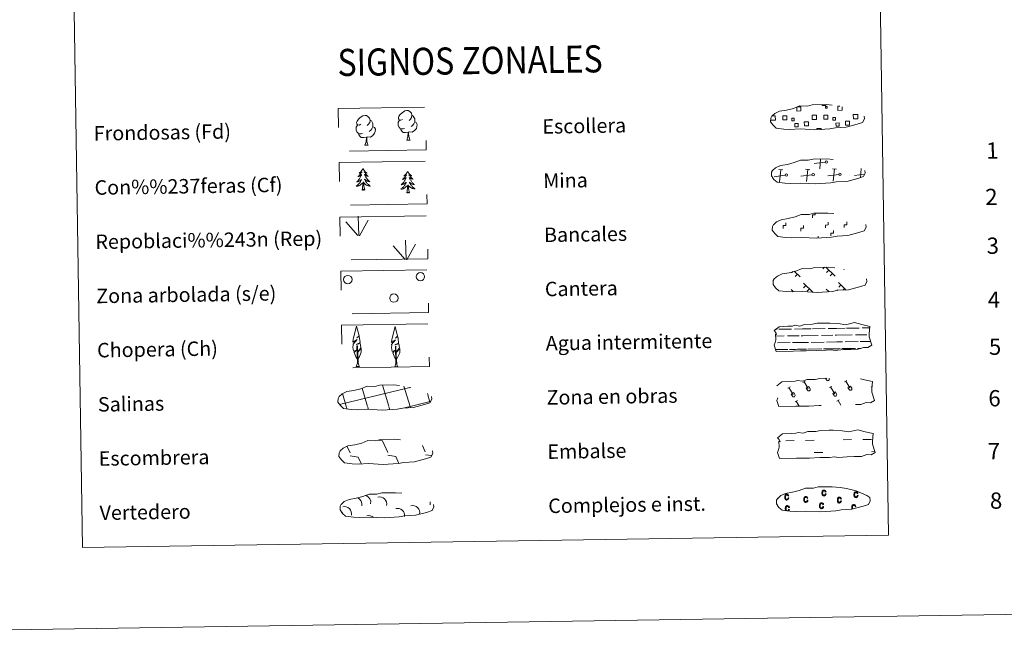
# Model space of a CAD drawing. Extents: x 602263 to 606763, y 793795 to 796833.
# Drawn here: x 602578 to 603122, y 793795 to 794136 of the extents above; entities that cross this region are included whole.
import ezdxf
from ezdxf.enums import TextEntityAlignment as Align

# ---------------------------------------------------------------- set-up
doc = ezdxf.new("R2010")
doc.units = 0
doc.header["$MEASUREMENT"] = 0
doc.linetypes.add('DGN Style 2', pattern=[47.64838, 28.589028, -19.059352])
doc.linetypes.add('DGN Style 3', pattern=[66.707732, 47.64838, -19.059352])
doc.layers.add('Nivel 63', color=7, linetype='Continuous')
doc.styles.add('Style-font002', font='font002.shx')
doc.styles.add('Style-font010', font='font010.shx')

msp = doc.modelspace()

# ---------------------------------------------------------------- linework, layer by layer
at = {"layer": 'Nivel 63', "color": 19, "linetype": 'Continuous', "lineweight": 0}
for p, q in [((603020.155, 794053.796), (603020.695, 794059.263)), ((602999.824, 794053.228), (602997.558, 794053.448)), ((602998.022, 794046.569), (602998.69, 794053.338)), ((603014.65, 794053.457), (603012.386, 794053.677)), ((603012.851, 794046.798), (603013.518, 794053.566)), ((603023.21, 794057.534), (603017.118, 794056.741)), ((603029.478, 794053.685), (603027.213, 794053.905)), ((603027.677, 794047.027), (603028.344, 794053.796)), ((603042.671, 794048.951), (603043.171, 794054.025)), ((602993.664, 794050.192), (602993.548, 794050.18)), ((603001.077, 794050.308), (602994.982, 794049.516)), ((603015.903, 794050.536), (603009.813, 794049.743)), ((603030.731, 794050.765), (603024.637, 794049.973)), ((603044.895, 794050.908), (603039.465, 794050.201)), ((603022.828, 793999.374), (603021.979, 793998.5)), ((603023.604, 793999.386), (603028.707, 793994.444)), ((603033.764, 793998.258), (603033.544, 793998.03)), ((603005.348, 793997.014), (603004.598, 793996.244)), ((603006.093, 793997.257), (603009.307, 793994.144)), ((603007.849, 793995.556), (603006.617, 793994.286)), ((603025.23, 793997.814), (603023.998, 793996.543)), ((603027.249, 793995.855), (603026.018, 793994.586)), ((603004.423, 793987.008), (603005.448, 793986.018)), ((603011.137, 793990.668), (603016.319, 793985.643)), ((603012.512, 793989.335), (603011.281, 793988.065)), ((603014.534, 793987.376), (603013.302, 793986.106)), ((603023.824, 793987.309), (603025.292, 793985.885)), ((603030.537, 793990.967), (603034.706, 793986.924)), ((603031.915, 793989.635), (603030.681, 793988.362)), ((603033.93, 793987.676), (603033.095, 793986.814)), ((603025.201, 793985.975), (603025.093, 793985.865)), ((603030.081, 793986.909), (603029.684, 793986.498)), ((602758.871, 793900.254), (602760.459, 793896.617)), ((602776.008, 793903.694), (602778.469, 793903.345)), ((602778.469, 793903.345), (602781.261, 793896.938)), ((602800.554, 793900.725), (602802.066, 793897.259)), ((602755.155, 793898.031), (602755.356, 793897.572)), ((602760.482, 793894.974), (602764.955, 793894.339)), ((602781.286, 793895.296), (602785.758, 793894.661)), ((602785.758, 793894.661), (602787.419, 793890.846)), ((602802.089, 793895.617), (602805.471, 793895.136)), ((602764.955, 793894.339), (602766.541, 793890.706)), ((602765.79, 793890.746), (602765.813, 793890.695))]:
    msp.add_line(p, q, dxfattribs=at)
at = {"layer": 'Nivel 63', "color": 92, "linetype": 'Continuous', "lineweight": 0}
for p, q in [((602765.275, 794016.899), (602764.912, 794027.696)), ((602765.737, 794016.733), (602770.472, 794025.502)), ((602764.848, 794016.941), (602758.083, 794024.588)), ((602791.435, 794003.611), (602791.072, 794014.407)), ((602791.008, 794003.655), (602784.243, 794011.3)), ((602791.897, 794003.448), (602796.633, 794012.214))]:
    msp.add_line(p, q, dxfattribs=at)
at = {"layer": 'Nivel 63', "color": 142, "linetype": 'Continuous', "lineweight": 0}
for p, q in [((603006.146, 793965.191), (603010.739, 793965.262)), ((603010.739, 793965.262), (603015.429, 793965.332)), ((603016.254, 793965.345), (603023.286, 793965.453)), ((603024.893, 793965.478), (603029.489, 793965.549)), ((603029.489, 793965.549), (603034.176, 793965.621)), ((603035.002, 793965.635), (603042.033, 793965.743)), ((603043.641, 793965.769), (603047.875, 793965.833)), ((602995.803, 793961.279), (603000.57, 793961.352)), ((602995.899, 793965.03), (602996.681, 793965.043)), ((602997.507, 793965.055), (603004.538, 793965.164)), ((603002.396, 793961.38), (603008.733, 793961.478)), ((603009.959, 793961.497), (603010.797, 793961.51)), ((603010.797, 793961.51), (603019.318, 793961.642)), ((603021.144, 793961.67), (603027.483, 793961.768)), ((603028.709, 793961.788), (603029.547, 793961.799)), ((603029.547, 793961.799), (603038.066, 793961.93)), ((603039.894, 793961.959), (603046.231, 793962.059)), ((603047.457, 793962.076), (603047.495, 793962.077)), ((602996.765, 793957.543), (603003.858, 793957.652)), ((603005.136, 793957.672), (603010.857, 793957.761)), ((603010.857, 793957.761), (603013.967, 793957.809)), ((603015.512, 793957.831), (603022.606, 793957.942)), ((603023.883, 793957.964), (603029.605, 793958.051)), ((603029.605, 793958.051), (603032.714, 793958.098)), ((603029.663, 793954.299), (603031.57, 793954.331)), ((603032.38, 793954.343), (603039.007, 793954.445)), ((603033.54, 793954.361), (603040.059, 793954.463)), ((603034.26, 793958.122), (603041.353, 793958.231)), ((603041.041, 793954.476), (603042.887, 793954.506)), ((603041.947, 793954.492), (603042.887, 793954.506)), ((603042.631, 793958.251), (603048.322, 793958.34)), ((602995.801, 793953.778), (603001.512, 793953.867)), ((602996.045, 793953.782), (603002.564, 793953.883)), ((603003.546, 793953.897), (603006.781, 793953.947)), ((603004.452, 793953.913), (603010.915, 793954.011)), ((603007.899, 793953.966), (603010.915, 793954.011)), ((603010.915, 793954.011), (603012.823, 793954.04)), ((603010.915, 793954.011), (603011.771, 793954.025)), ((603013.63, 793954.053), (603020.262, 793954.154)), ((603014.792, 793954.072), (603021.312, 793954.171)), ((603022.293, 793954.186), (603025.531, 793954.237)), ((603023.199, 793954.202), (603029.663, 793954.299)), ((603026.647, 793954.255), (603029.663, 793954.299)), ((603029.663, 793954.299), (603030.518, 793954.314)), ((602754.62, 793923.48), (602793.459, 793932.747)), ((602781.834, 793922.479), (602778.361, 793934.071)), ((602793.62, 793922.349), (602790.252, 793933.593)), ((602793.46, 793932.666), (602794.058, 793932.808)), ((602758.546, 793921.807), (602756.245, 793929.492)), ((602770.144, 793922.298), (602767.086, 793932.507)), ((602804.667, 793924.665), (602803.239, 793929.435)), ((602758.788, 793920.999), (602758.546, 793921.807)), ((602770.62, 793920.71), (602770.236, 793921.988)), ((602782.45, 793920.419), (602781.927, 793922.168)), ((602788.956, 793921.235), (602793.62, 793922.349)), ((602793.62, 793922.349), (602804.808, 793925.019)), ((602793.824, 793921.659), (602793.62, 793922.349))]:
    msp.add_line(p, q, dxfattribs=at)
at = {"layer": 'Nivel 63', "color": 32, "linetype": 'Continuous', "lineweight": 0}
for p, q in [((603002.569, 793932.399), (603003.774, 793933.121)), ((603003.172, 793932.76), (603005.441, 793928.964)), ((603010.928, 793935.688), (603012.135, 793936.409)), ((603011.532, 793936.047), (603013.801, 793932.254)), ((603012.75, 793932.46), (603014.153, 793933.297)), ((603014.153, 793933.297), (603014.83, 793932.168)), ((603023.457, 793937.926), (603024.003, 793937.011)), ((603024.375, 793937.94), (603024.383, 793937.927)), ((603025.344, 793937.955), (603025.412, 793937.841)), ((603025.617, 793932.754), (603026.822, 793933.477)), ((603026.219, 793933.116), (603028.488, 793929.32)), ((603033.973, 793936.044), (603035.18, 793936.764)), ((603034.577, 793936.403), (603036.846, 793932.61)), ((603035.795, 793932.815), (603037.198, 793933.653)), ((603035.795, 793932.815), (603036.466, 793931.694)), ((603037.198, 793933.653), (603037.876, 793932.524)), ((603048.662, 793933.11), (603049.106, 793933.376)), ((603004.391, 793929.172), (603005.795, 793930.01)), ((603004.391, 793929.172), (603005.061, 793928.05)), ((603005.795, 793930.01), (603006.47, 793928.878)), ((603012.75, 793932.46), (603013.421, 793931.338)), ((603027.439, 793929.528), (603028.842, 793930.366)), ((603027.439, 793929.528), (603028.108, 793928.406)), ((603028.842, 793930.366), (603029.518, 793929.234)), ((603006.644, 793924.849), (603007.852, 793925.569)), ((603007.249, 793925.208), (603008.873, 793922.493)), ((603029.69, 793925.204), (603030.897, 793925.925)), ((603030.294, 793925.564), (603031.832, 793922.993))]:
    msp.add_line(p, q, dxfattribs=at)
at = {"layer": 'Nivel 63', "color": 5, "linetype": 'Continuous', "lineweight": 0}
for p, q in [((603001.421, 793903.403), (603006.108, 793903.477)), ((603012.354, 793903.573), (603017.041, 793903.646)), ((603033.137, 793903.896), (603037.825, 793903.965)), ((603044.07, 793904.063), (603048.755, 793904.135)), ((603017.147, 793896.806), (603021.834, 793896.88)), ((603048.863, 793897.297), (603050.723, 793897.324))]:
    msp.add_line(p, q, dxfattribs=at)
at = {"layer": 'Nivel 63', "color": 92, "linetype": 'Continuous', "lineweight": 0, "flags": 128}
for points in [[(602789.476, 794081.232), (602788.613, 794080.782), (602787.742, 794080.86), (602787.301, 794081.461), (602787.2, 794082.154), (602787.447, 794083.012), (602788.219, 794084), (602789.246, 794084.886), (602790.707, 794085.868), (602791.927, 794086.15), (602792.624, 794086.07), (602793.5, 794085.567), (602794.385, 794084.621), (602794.665, 794083.575), (602794.506, 794082.177), (602793.82, 794081.299), (602793.143, 794080.59)], [(602766.33, 794078.518), (602765.468, 794078.071), (602764.597, 794078.146), (602764.156, 794078.745), (602764.053, 794079.445), (602764.304, 794080.298), (602765.073, 794081.287), (602766.101, 794082.173), (602767.564, 794083.153), (602768.78, 794083.436), (602769.479, 794083.357), (602770.355, 794082.854), (602771.24, 794081.909), (602771.52, 794080.861), (602771.36, 794079.464), (602770.675, 794078.585), (602769.998, 794077.875)], [(602771.52, 794080.861), (602772.306, 794080.357), (602772.838, 794079.317), (602773.108, 794078.795), (602773.123, 794077.842), (602773.136, 794077.146), (602772.543, 794076.005), (602771.867, 794075.206), (602771.09, 794074.506)], [(602790.512, 794076.194), (602789.82, 794075.921), (602788.861, 794076.006), (602788.076, 794076.338), (602787.367, 794077.024), (602787, 794077.977), (602786.992, 794078.667), (602787.063, 794079.626), (602787.745, 794080.77)], [(602796.28, 794079.86), (602797.033, 794079.461), (602797.614, 794078.464), (602797.452, 794077.269), (602797.123, 794076.213), (602796.184, 794074.984), (602794.892, 794074.178), (602793.495, 794074.331), (602792.793, 794074.105)], [(602794.665, 794083.575), (602795.451, 794083.071), (602795.985, 794082.027), (602796.255, 794081.509), (602796.27, 794080.557), (602796.28, 794079.86), (602795.69, 794078.717), (602795.014, 794077.921), (602794.237, 794077.221)], [(602767.367, 794073.481), (602766.674, 794073.208), (602765.714, 794073.292), (602764.929, 794073.625), (602764.222, 794074.311), (602763.853, 794075.264), (602763.843, 794075.953), (602763.918, 794076.915), (602764.598, 794078.056)], [(602773.136, 794077.146), (602773.886, 794076.747), (602774.467, 794075.747), (602774.306, 794074.557), (602773.978, 794073.501), (602773.037, 794072.273), (602771.745, 794071.464), (602770.351, 794071.614), (602769.648, 794071.393)], [(602792.611, 794074.102), (602791.153, 794073.942), (602789.769, 794073.919), (602789.06, 794074.614), (602788.523, 794075.383), (602788.517, 794075.9)], [(602769.466, 794071.39), (602768.008, 794071.227), (602766.622, 794071.206), (602765.916, 794071.9), (602765.376, 794072.672), (602765.372, 794073.188)], [(602768.64, 794066.972), (602769.325, 794068.886), (602769.466, 794071.39), (602769.648, 794071.393), (602769.719, 794070.433), (602769.792, 794069.31), (602769.924, 794068.304), (602770.124, 794067.651), (602770.486, 794067.001)], [(602791.787, 794069.686), (602792.469, 794071.599), (602792.611, 794074.102), (602792.793, 794074.105), (602792.866, 794073.148), (602792.941, 794072.026), (602793.07, 794071.018), (602793.267, 794070.365), (602793.631, 794069.714)], [(602791.787, 794069.686), (602793.631, 794069.714)], [(602768.64, 794066.972), (602770.486, 794067.001)], [(602767.592, 794053.992), (602767.484, 794053.772), (602767.334, 794053.494), (602767.17, 794053.226), (602766.992, 794052.966), (602766.802, 794052.715), (602766.598, 794052.474), (602766.381, 794052.245), (602766.154, 794052.025), (602765.918, 794051.818), (602765.671, 794051.623), (602765.413, 794051.441), (602765.611, 794051.468), (602765.814, 794051.509), (602766.014, 794051.567), (602766.206, 794051.639), (602766.393, 794051.727), (602766.574, 794051.828), (602766.746, 794051.943), (602766.947, 794052.137), (602766.908, 794052.072), (602766.683, 794051.723), (602766.446, 794051.383), (602766.195, 794051.054), (602765.93, 794050.733), (602765.655, 794050.424), (602765.368, 794050.126), (602765.07, 794049.838), (602764.76, 794049.562), (602764.884, 794049.587), (602765.131, 794049.649), (602765.37, 794049.727), (602765.607, 794049.817), (602765.835, 794049.924), (602766.057, 794050.045), (602766.269, 794050.18), (602766.475, 794050.328), (602766.67, 794050.488), (602766.854, 794050.661), (602766.769, 794050.437), (602766.619, 794050.074), (602766.454, 794049.717), (602766.274, 794049.368), (602766.079, 794049.024), (602765.872, 794048.69), (602765.651, 794048.365), (602765.416, 794048.049), (602765.17, 794047.742), (602764.909, 794047.446), (602764.639, 794047.161), (602764.356, 794046.887), (602764.064, 794046.624), (602764.259, 794046.652), (602764.526, 794046.703), (602764.787, 794046.77), (602765.046, 794046.853), (602765.299, 794046.951), (602765.545, 794047.063), (602765.785, 794047.19), (602766.015, 794047.331), (602766.239, 794047.485), (602766.452, 794047.653), (602766.655, 794047.831), (602766.846, 794048.022), (602766.711, 794047.693), (602766.56, 794047.371), (602766.397, 794047.053), (602766.22, 794046.745), (602766.027, 794046.445), (602765.821, 794046.154), (602765.601, 794045.873), (602765.372, 794045.601), (602765.132, 794045.339), (602764.875, 794045.09), (602764.611, 794044.852), (602764.334, 794044.626), (602764.048, 794044.413), (602763.761, 794044.217), (602764.027, 794044.23), (602764.288, 794044.259), (602764.549, 794044.304), (602764.809, 794044.365), (602765.063, 794044.441), (602765.31, 794044.532), (602765.552, 794044.639), (602765.789, 794044.758), (602766.019, 794044.892), (602766.238, 794045.041), (602766.448, 794045.203), (602766.649, 794045.376), (602767.483, 794046.188)], [(602767.592, 794053.992), (602767.706, 794053.775), (602767.864, 794053.503), (602768.036, 794053.239), (602768.224, 794052.985), (602768.42, 794052.74), (602768.631, 794052.505), (602768.853, 794052.283), (602769.088, 794052.07), (602769.329, 794051.871), (602769.584, 794051.684), (602769.847, 794051.51), (602769.649, 794051.53), (602769.444, 794051.565), (602769.243, 794051.617), (602769.048, 794051.683), (602768.857, 794051.765), (602768.677, 794051.861), (602768.502, 794051.97), (602768.291, 794052.158), (602768.334, 794052.094), (602768.571, 794051.752), (602768.816, 794051.42), (602769.077, 794051.098), (602769.352, 794050.786), (602769.635, 794050.486), (602769.931, 794050.196), (602770.24, 794049.918), (602770.558, 794049.652), (602770.431, 794049.673), (602770.184, 794049.727), (602769.943, 794049.796), (602769.706, 794049.881), (602769.472, 794049.98), (602769.247, 794050.095), (602769.031, 794050.222), (602768.82, 794050.364), (602768.622, 794050.518), (602768.433, 794050.685), (602768.523, 794050.464), (602768.684, 794050.106), (602768.86, 794049.754), (602769.051, 794049.41), (602769.256, 794049.074), (602769.474, 794048.746), (602769.706, 794048.427), (602769.949, 794048.119), (602770.204, 794047.82), (602770.474, 794047.532), (602770.753, 794047.255), (602771.043, 794046.99), (602771.345, 794046.736), (602771.148, 794046.758), (602770.88, 794046.801), (602770.617, 794046.86), (602770.356, 794046.935), (602770.1, 794047.025), (602769.851, 794047.129), (602769.609, 794047.249), (602769.373, 794047.383), (602769.144, 794047.53), (602768.926, 794047.69), (602768.717, 794047.863), (602768.52, 794048.047), (602768.665, 794047.723), (602768.824, 794047.405), (602768.999, 794047.093), (602769.186, 794046.791), (602769.388, 794046.497), (602769.603, 794046.213), (602769.829, 794045.938), (602770.069, 794045.674), (602770.319, 794045.42), (602770.581, 794045.179), (602770.854, 794044.949), (602771.136, 794044.731), (602771.427, 794044.527), (602771.72, 794044.34), (602771.456, 794044.345), (602771.193, 794044.366), (602770.929, 794044.403), (602770.67, 794044.456), (602770.413, 794044.524), (602770.163, 794044.607), (602769.916, 794044.706), (602769.676, 794044.819), (602769.444, 794044.946), (602769.222, 794045.088), (602769.006, 794045.242), (602768.801, 794045.409), (602768.131, 794046.019)], [(602792.317, 794052.423), (602792.211, 794052.202), (602792.059, 794051.925), (602791.895, 794051.656), (602791.717, 794051.397), (602791.527, 794051.146), (602791.323, 794050.904), (602791.108, 794050.675), (602790.882, 794050.456), (602790.645, 794050.249), (602790.396, 794050.054), (602790.141, 794049.872), (602790.338, 794049.898), (602790.54, 794049.939), (602790.739, 794049.997), (602790.932, 794050.069), (602791.12, 794050.157), (602791.301, 794050.259), (602791.473, 794050.374), (602791.674, 794050.568), (602791.635, 794050.502), (602791.408, 794050.154), (602791.172, 794049.814), (602790.923, 794049.484), (602790.658, 794049.164), (602790.382, 794048.855), (602790.095, 794048.556), (602789.795, 794048.269), (602789.488, 794047.994), (602789.611, 794048.018), (602789.856, 794048.079), (602790.097, 794048.156), (602790.334, 794048.248), (602790.562, 794048.354), (602790.784, 794048.476), (602790.996, 794048.61), (602791.202, 794048.758), (602791.395, 794048.918), (602791.579, 794049.091), (602791.496, 794048.868), (602791.344, 794048.504), (602791.179, 794048.148), (602791.001, 794047.798), (602790.806, 794047.455), (602790.599, 794047.122), (602790.378, 794046.795), (602790.141, 794046.48), (602789.896, 794046.173), (602789.636, 794045.877), (602789.365, 794045.592), (602789.083, 794045.317), (602788.789, 794045.055), (602788.984, 794045.083), (602789.252, 794045.134), (602789.513, 794045.201), (602789.771, 794045.284), (602790.024, 794045.382), (602790.27, 794045.494), (602790.512, 794045.62), (602790.742, 794045.762), (602790.964, 794045.915), (602791.177, 794046.083), (602791.38, 794046.262), (602791.574, 794046.453), (602791.439, 794046.124), (602791.288, 794045.8), (602791.122, 794045.484), (602790.945, 794045.176), (602790.754, 794044.876), (602790.546, 794044.585), (602790.329, 794044.303), (602790.097, 794044.032), (602789.857, 794043.77), (602789.601, 794043.521), (602789.336, 794043.283), (602789.062, 794043.057), (602788.775, 794042.843), (602788.488, 794042.648), (602788.754, 794042.661), (602789.015, 794042.69), (602789.277, 794042.735), (602789.534, 794042.796), (602789.789, 794042.872), (602790.037, 794042.963), (602790.28, 794043.069), (602790.516, 794043.189), (602790.746, 794043.324), (602790.963, 794043.472), (602791.173, 794043.633), (602791.374, 794043.806), (602792.21, 794044.618)], [(602792.317, 794052.423), (602792.433, 794052.206), (602792.591, 794051.933), (602792.763, 794051.67), (602792.949, 794051.416), (602793.147, 794051.171), (602793.357, 794050.936), (602793.58, 794050.713), (602793.813, 794050.501), (602794.056, 794050.302), (602794.311, 794050.114), (602794.574, 794049.94), (602794.374, 794049.96), (602794.171, 794049.995), (602793.97, 794050.047), (602793.775, 794050.113), (602793.584, 794050.195), (602793.402, 794050.291), (602793.227, 794050.401), (602793.018, 794050.589), (602793.061, 794050.524), (602793.296, 794050.183), (602793.543, 794049.852), (602793.804, 794049.529), (602794.077, 794049.217), (602794.362, 794048.916), (602794.658, 794048.627), (602794.965, 794048.348), (602795.283, 794048.082), (602795.158, 794048.103), (602794.912, 794048.158), (602794.669, 794048.227), (602794.431, 794048.311), (602794.198, 794048.411), (602793.974, 794048.525), (602793.756, 794048.653), (602793.546, 794048.794), (602793.347, 794048.948), (602793.159, 794049.116), (602793.25, 794048.895), (602793.41, 794048.536), (602793.587, 794048.185), (602793.776, 794047.841), (602793.982, 794047.504), (602794.199, 794047.176), (602794.432, 794046.858), (602794.674, 794046.55), (602794.931, 794046.251), (602795.2, 794045.963), (602795.478, 794045.686), (602795.77, 794045.421), (602796.072, 794045.167), (602795.874, 794045.189), (602795.607, 794045.232), (602795.342, 794045.291), (602795.083, 794045.366), (602794.827, 794045.456), (602794.576, 794045.56), (602794.334, 794045.679), (602794.098, 794045.814), (602793.869, 794045.96), (602793.651, 794046.121), (602793.442, 794046.294), (602793.247, 794046.479), (602793.39, 794046.154), (602793.551, 794045.835), (602793.726, 794045.524), (602793.913, 794045.222), (602794.113, 794044.928), (602794.328, 794044.643), (602794.556, 794044.369), (602794.796, 794044.104), (602795.046, 794043.851), (602795.306, 794043.609), (602795.579, 794043.379), (602795.861, 794043.162), (602796.154, 794042.958), (602796.447, 794042.771), (602796.181, 794042.775), (602795.919, 794042.796), (602795.656, 794042.833), (602795.395, 794042.886), (602795.14, 794042.954), (602794.889, 794043.038), (602794.643, 794043.137), (602794.403, 794043.249), (602794.171, 794043.376), (602793.947, 794043.518), (602793.733, 794043.673), (602793.528, 794043.84), (602792.859, 794044.449)], [(602767.155, 794042.133), (602767.382, 794043.255), (602767.469, 794044.998), (602767.51, 794045.432), (602767.563, 794046.156)], [(602768.625, 794042.156), (602768.452, 794042.085), (602768.429, 794042.324), (602768.242, 794042.099), (602768.119, 794042.3), (602767.999, 794042.19), (602767.729, 794042.132), (602767.919, 794042.528), (602767.541, 794042.142), (602767.354, 794042.085), (602767.31, 794042.247), (602767.155, 794042.133)], [(602768.625, 794042.156), (602768.173, 794043.589), (602768.069, 794044.492), (602768.008, 794045.44), (602767.888, 794046.602)], [(602791.882, 794040.564), (602792.109, 794041.685), (602792.194, 794043.429), (602792.238, 794043.863), (602792.288, 794044.587)], [(602793.352, 794040.587), (602792.9, 794042.02), (602792.794, 794042.922), (602792.734, 794043.87), (602792.616, 794045.033)], [(602793.352, 794040.587), (602793.177, 794040.516), (602793.156, 794040.755), (602792.969, 794040.53), (602792.844, 794040.731), (602792.726, 794040.621), (602792.457, 794040.563), (602792.646, 794040.959), (602792.266, 794040.573), (602792.079, 794040.516), (602792.037, 794040.677), (602791.882, 794040.564)], [(602764.666, 793948.545), (602763.89, 793949.465), (602762.722, 793952.244), (602763.975, 793953.548), (602762.417, 793953.017), (602761.987, 793955.202), (602762.213, 793956.353), (602762.111, 793956.765), (602764.321, 793959.345), (602762.047, 793958.011), (602762.238, 793959.652), (602762.351, 793960.355), (602764.113, 793966.758), (602765.416, 793961.374), (602764.212, 793960.322), (602765.494, 793961.077), (602765.683, 793960.133), (602765.965, 793957.661), (602763.926, 793956.687), (602766.07, 793957.249), (602766.49, 793955.158), (602766.372, 793954.88), (602764.889, 793952.635), (602766.649, 793954.598), (602766.634, 793952.305), (602765.596, 793949.949), (602764.832, 793948.547)], [(602785.996, 793948.336), (602785.219, 793949.256), (602784.05, 793952.035), (602785.302, 793953.339), (602783.746, 793952.809), (602783.317, 793954.993), (602783.545, 793956.144), (602783.44, 793956.556), (602785.651, 793959.136), (602783.373, 793957.804), (602783.57, 793959.443), (602783.679, 793960.147), (602785.442, 793966.55), (602786.746, 793961.165), (602785.54, 793960.113), (602786.826, 793960.868), (602787.013, 793959.924), (602787.297, 793957.452), (602785.256, 793956.48), (602787.397, 793957.041), (602787.818, 793954.949), (602787.702, 793954.672), (602786.22, 793952.427), (602787.976, 793954.388), (602787.964, 793952.096), (602786.924, 793949.74), (602786.16, 793948.338)], [(602763.91, 793944.505), (602764.535, 793946.254), (602764.23, 793955.915), (602764.523, 793955.873), (602764.897, 793947.67), (602764.965, 793946.642), (602765.083, 793945.723), (602765.267, 793945.126), (602765.598, 793944.531)], [(602785.242, 793944.296), (602785.865, 793946.046), (602785.558, 793955.706), (602785.852, 793955.665), (602786.225, 793947.461), (602786.295, 793946.433), (602786.415, 793945.514), (602786.596, 793944.917), (602786.926, 793944.322)], [(602763.91, 793944.505), (602765.598, 793944.531)], [(602785.242, 793944.296), (602786.926, 793944.322)]]:
    msp.add_lwpolyline(points, dxfattribs=at)
at = {"layer": 'Nivel 63', "color": 19, "linetype": 'DGN Style 3', "lineweight": 0, "flags": 128}
for points in [[(603000.396, 794075.868), (603003.593, 794075.699), (603009.278, 794075.932), (603017.464, 794075.475), (603025.793, 794076.041), (603028.822, 794076.6), (603034.738, 794076.909), (603040.868, 794078.538), (603043.891, 794079.536), (603044.874, 794081.523), (603044.689, 794083.421), (603042.958, 794084.489), (603036.998, 794087.027), (603031.755, 794088.482), (603028.163, 794089.01), (603023.716, 794089.381), (603016.083, 794089.262), (603013.368, 794088.563), (603009.082, 794088.642), (603005.597, 794087.274), (603001.871, 794086.338), (602997.984, 794085.695), (602995.355, 794084.485), (602993.667, 794082.926), (602993.663, 794082.997), (602993.057, 794081.966), (602993.011, 794079.918), (602994.365, 794077.968), (602996.104, 794076.386), (603000.396, 794075.868)], [(603000.859, 794045.873), (603004.056, 794045.702), (603009.742, 794045.935), (603017.928, 794045.478), (603026.256, 794046.044), (603029.286, 794046.602), (603035.201, 794046.915), (603041.333, 794048.543), (603044.354, 794049.539), (603045.337, 794051.528), (603045.152, 794053.423), (603043.421, 794054.492), (603037.462, 794057.03), (603032.218, 794058.484), (603028.626, 794059.014), (603024.18, 794059.383), (603016.547, 794059.265), (603013.831, 794058.566), (603009.545, 794058.645), (603006.06, 794057.276), (603002.334, 794056.342), (602998.449, 794055.698), (602995.818, 794054.488), (602994.128, 794052.927), (602994.127, 794053), (602993.52, 794051.97), (602993.474, 794049.922), (602994.828, 794047.972), (602996.567, 794046.389), (603000.859, 794045.873)], [(603001.323, 794015.875), (603004.52, 794015.706), (603010.203, 794015.939), (603018.391, 794015.482), (603026.719, 794016.049), (603029.749, 794016.606), (603035.665, 794016.918), (603041.794, 794018.546), (603044.819, 794019.543), (603045.801, 794021.531), (603045.615, 794023.428), (603043.885, 794024.496), (603037.925, 794027.036), (603032.682, 794028.487), (603029.091, 794029.016), (603024.643, 794029.388), (603017.012, 794029.27), (603014.294, 794028.569), (603010.006, 794028.65), (603006.523, 794027.282), (603002.797, 794026.347), (602998.911, 794025.701), (602996.281, 794024.493), (602994.591, 794022.932), (602994.59, 794023.004), (602993.984, 794021.972), (602993.937, 794019.927), (602995.293, 794017.974), (602997.03, 794016.394), (603001.323, 794015.875)], [(603001.786, 793985.879), (603004.985, 793985.707), (603010.668, 793985.942), (603018.856, 793985.485), (603027.182, 793986.051), (603030.212, 793986.611), (603036.13, 793986.919), (603042.259, 793988.548), (603045.282, 793989.545), (603046.264, 793991.534), (603046.078, 793993.429), (603044.35, 793994.498), (603038.388, 793997.039), (603033.145, 793998.491), (603029.554, 793999.019), (603025.106, 793999.389), (603017.475, 793999.272), (603014.757, 793998.574), (603010.472, 793998.653), (603006.986, 793997.282), (603003.262, 793996.349), (602999.376, 793995.706), (602996.746, 793994.494), (602995.056, 793992.934), (602995.055, 793993.008), (602994.449, 793991.975), (602994.4, 793989.929), (602995.755, 793987.978), (602997.493, 793986.398), (603001.786, 793985.879)], [(602761.151, 793920.721), (602764.35, 793920.55), (602770.033, 793920.784), (602778.221, 793920.327), (602786.547, 793920.893), (602789.579, 793921.451), (602795.495, 793921.762), (602801.625, 793923.391), (602804.648, 793924.388), (602805.629, 793926.376), (602805.444, 793928.274), (602803.713, 793929.341), (602797.753, 793931.88), (602792.512, 793933.334), (602788.919, 793933.862), (602784.475, 793934.232), (602776.838, 793934.115), (602774.123, 793933.415), (602769.837, 793933.495), (602766.352, 793932.126), (602762.625, 793931.191), (602758.741, 793930.547), (602756.113, 793929.336), (602754.421, 793927.777), (602754.42, 793927.85), (602753.812, 793926.819), (602753.768, 793924.772), (602755.12, 793922.82), (602756.858, 793921.239), (602761.151, 793920.721)], [(602761.693, 793890.641), (602764.89, 793890.47), (602770.576, 793890.703), (602778.764, 793890.246), (602787.092, 793890.813), (602790.12, 793891.372), (602796.037, 793891.681), (602802.165, 793893.31), (602805.192, 793894.306), (602806.171, 793896.295), (602805.986, 793898.192), (602804.255, 793899.261), (602798.296, 793901.799), (602793.054, 793903.252), (602789.462, 793903.781), (602785.014, 793904.153), (602777.383, 793904.034), (602774.665, 793903.336), (602770.379, 793903.414), (602766.894, 793902.044), (602763.168, 793901.111), (602759.283, 793900.467), (602756.654, 793899.256), (602754.964, 793897.696), (602754.961, 793897.77), (602754.354, 793896.737), (602754.308, 793894.691), (602755.664, 793892.739), (602757.401, 793891.158), (602761.693, 793890.641)], [(602762.3, 793861.055), (602765.497, 793860.886), (602771.182, 793861.12), (602779.368, 793860.662), (602787.697, 793861.228), (602790.726, 793861.788), (602796.642, 793862.097), (602802.774, 793863.727), (602805.797, 793864.724), (602806.776, 793866.71), (602806.591, 793868.608), (602804.862, 793869.676), (602798.9, 793872.215), (602793.659, 793873.668), (602790.071, 793874.198), (602785.62, 793874.566), (602777.989, 793874.45), (602775.272, 793873.749), (602770.984, 793873.829), (602767.499, 793872.461), (602763.777, 793871.527), (602759.89, 793870.882), (602757.261, 793869.672), (602755.568, 793868.113), (602755.567, 793868.185), (602754.961, 793867.152), (602754.913, 793865.106), (602756.269, 793863.155), (602758.008, 793861.574), (602762.3, 793861.055)]]:
    msp.add_lwpolyline(points, dxfattribs=at)
at = {"layer": 'Nivel 63', "color": 19, "linetype": 'Continuous', "lineweight": 0, "flags": 128}
for points in [[(603007.646, 794088.11), (603009.734, 794088.141), (603009.769, 794085.878), (603007.503, 794085.843), (603007.471, 794088.048)], [(603023.63, 794089.286), (603023.637, 794088.86), (603021.553, 794088.829), (603021.543, 794089.301)], [(603032.514, 794088.203), (603032.544, 794086.23), (603030.282, 794086.195), (603030.25, 794088.457), (603031.319, 794088.474)], [(602994.541, 794080.799), (602993.236, 794080.78), (602993.215, 794082.086)], [(602993.824, 794083.205), (602994.504, 794083.217)], [(602994.504, 794083.217), (602995.616, 794083.233), (602995.653, 794080.815), (602994.541, 794080.799)], [(603017.319, 794081.152), (603016.013, 794081.131), (603015.976, 794083.547), (603017.281, 794083.567)], [(603017.281, 794083.567), (603018.391, 794083.585), (603018.431, 794081.168), (603017.319, 794081.152)], [(603040.094, 794081.504), (603038.79, 794081.483), (603038.753, 794083.898), (603040.057, 794083.92)], [(603040.057, 794083.92), (603041.169, 794083.938), (603041.206, 794081.52), (603040.094, 794081.504)], [(603018.687, 794075.476), (603018.675, 794076.214), (603020.907, 794076.25), (603020.918, 794075.507)]]:
    msp.add_lwpolyline(points, dxfattribs=at)
at = {"layer": 'Nivel 63', "color": 7, "linetype": 'Continuous', "lineweight": 0, "flags": 128}
for points in [[(603016.196, 794026.81), (603016.174, 794028.31), (603017.674, 794028.336), (603017.661, 794029.193)], [(603000.047, 794020.899), (603000.024, 794022.399), (603001.524, 794022.422), (603001.5, 794023.921)], [(603009.763, 794019.443), (603009.739, 794020.942), (603011.237, 794020.965), (603011.216, 794022.466)], [(603023.442, 794021.26), (603023.419, 794022.761), (603024.919, 794022.783), (603024.896, 794024.283)], [(603026.368, 794016.752), (603026.345, 794018.252), (603027.845, 794018.275), (603027.822, 794019.775)], [(603033.721, 794021.419), (603033.7, 794022.92), (603035.2, 794022.942), (603035.174, 794024.443)], [(603019.373, 794015.443), (603019.356, 794016.566)]]:
    msp.add_lwpolyline(points, dxfattribs=at)
at = {"layer": 'Nivel 63', "color": 142, "linetype": 'Continuous', "lineweight": 13, "flags": 128}
for points in [[(602995.057, 793964.35), (602997.703, 793966.485), (603002.615, 793966.77), (603005.071, 793966.808), (603006.404, 793967.249), (603009.204, 793966.86), (603011.806, 793967.774), (603016.172, 793967.842), (603018.78, 793968.403), (603023.489, 793968.477), (603025.759, 793968.512), (603030.646, 793968.238), (603034.496, 793967.6), (603039.446, 793968.806), (603043.487, 793967.611), (603047.97, 793966.635), (603047.489, 793962.565), (603047.516, 793960.821), (603049.024, 793956.179), (603046.812, 793954.887), (603044.351, 793955.058), (603041.463, 793953.968), (603037.442, 793953.903), (603033.422, 793953.841), (603028.737, 793953.35), (603026.497, 793953.734), (603023.822, 793953.485), (603018.459, 793953.401), (603012.655, 793953.103), (603009.529, 793953.055), (603005.508, 793952.992), (602996.127, 793952.846), (602994.957, 793956.181), (602995.607, 793957.656), (602995.888, 793959.15), (602995.754, 793962.476), (602996.364, 793962.126), (602995.965, 793963.317)], [(602996.912, 793905.012), (602999.561, 793907.147), (603004.471, 793907.432), (603006.929, 793907.471), (603008.262, 793907.909), (603011.061, 793907.523), (603013.665, 793908.437), (603018.028, 793908.503), (603020.64, 793909.065), (603025.349, 793909.137), (603027.615, 793909.172), (603032.504, 793908.899), (603036.352, 793908.259), (603041.302, 793909.467), (603045.343, 793908.275), (603049.827, 793907.294), (603049.343, 793903.226), (603049.37, 793901.483), (603050.882, 793896.837), (603048.668, 793895.547), (603046.207, 793895.72), (603043.319, 793894.626), (603039.3, 793894.564), (603035.278, 793894.502), (603030.595, 793894.013), (603028.355, 793894.396), (603025.677, 793894.145), (603020.317, 793894.062), (603014.511, 793893.764), (603011.388, 793893.716), (603007.366, 793893.653), (602997.983, 793893.509), (602996.818, 793896.84), (602997.463, 793898.317), (602997.746, 793899.812), (602997.613, 793903.138), (602998.222, 793902.785), (602997.822, 793903.978)]]:
    msp.add_lwpolyline(points, close=True, dxfattribs=at)
at = {"layer": 'Nivel 63', "color": 19, "linetype": 'DGN Style 2', "lineweight": 0, "flags": 128}
msp.add_lwpolyline([(602996.515, 793933.821), (602999.162, 793935.957), (603004.074, 793936.243), (603006.53, 793936.279), (603007.863, 793936.72), (603010.664, 793936.333), (603013.266, 793937.245), (603017.631, 793937.314), (603020.241, 793937.876), (603024.95, 793937.949), (603027.22, 793937.982), (603032.105, 793937.71), (603035.955, 793937.071), (603040.907, 793938.277), (603044.946, 793937.083), (603049.43, 793936.106), (603048.947, 793932.037), (603048.973, 793930.294), (603050.485, 793925.648), (603048.271, 793924.361), (603045.81, 793924.531), (603042.923, 793923.437), (603038.903, 793923.376), (603034.884, 793923.313), (603030.199, 793922.822), (603027.956, 793923.206), (603025.28, 793922.956), (603019.923, 793922.872), (603014.115, 793922.574), (603010.989, 793922.526), (603006.969, 793922.462), (602997.586, 793922.319), (602996.419, 793925.652), (602997.066, 793927.128), (602997.349, 793928.62), (602997.214, 793931.949), (602997.821, 793931.596), (602997.425, 793932.79)], close=True, dxfattribs=at)
at = {"layer": 'Nivel 63', "color": 6, "linetype": 'Continuous', "lineweight": 13, "flags": 128}
msp.add_lwpolyline([(603003.681, 793864.403), (603006.88, 793864.234), (603012.563, 793864.468), (603020.751, 793864.01), (603029.078, 793864.577), (603032.109, 793865.135), (603038.025, 793865.446), (603044.155, 793867.075), (603047.178, 793868.072), (603048.159, 793870.059), (603047.976, 793871.955), (603046.243, 793873.025), (603040.283, 793875.563), (603035.04, 793877.017), (603031.448, 793877.545), (603027.003, 793877.915), (603019.368, 793877.796), (603016.653, 793877.097), (603012.367, 793877.177), (603008.884, 793875.809), (603005.156, 793874.875), (603001.271, 793874.23), (602998.642, 793873.02), (602996.952, 793871.461), (602996.948, 793871.533), (602996.344, 793870.501), (602996.298, 793868.455), (602997.65, 793866.502), (602999.389, 793864.921), (603003.681, 793864.403)], dxfattribs=at)
at = {"layer": 'Nivel 63', "color": 33, "linetype": 'Continuous', "lineweight": 0, "flags": 128}
for points in [[(603002.709, 793871.817), (603002.625, 793871.434), (603002.479, 793871.17), (603002.279, 793871.011), (603002.04, 793870.952), (603001.733, 793871.022), (603001.487, 793871.245), (603001.316, 793871.624), (603001.255, 793872.185), (603001.308, 793872.734), (603001.472, 793873.119), (603001.725, 793873.34), (603002.048, 793873.42), (603002.265, 793873.38), (603002.447, 793873.254), (603002.592, 793873.046), (603002.696, 793872.747), (603003.113, 793872.837), (603002.978, 793873.286), (603002.739, 793873.596), (603002.416, 793873.787), (603002.033, 793873.842), (603001.778, 793873.813), (603001.547, 793873.735), (603001.339, 793873.597), (603001.154, 793873.414), (603001.007, 793873.179), (603000.908, 793872.893), (603000.845, 793872.554), (603000.835, 793872.172), (603000.857, 793871.782), (603000.928, 793871.454), (603001.033, 793871.169), (603001.184, 793870.939), (603001.369, 793870.755), (603001.573, 793870.63), (603001.792, 793870.551), (603002.038, 793870.532), (603002.435, 793870.613), (603002.77, 793870.843), (603003.004, 793871.224), (603003.13, 793871.735)], [(603023.254, 793874.071), (603023.17, 793873.689), (603023.024, 793873.423), (603022.825, 793873.264), (603022.586, 793873.207), (603022.277, 793873.277), (603022.033, 793873.499), (603021.863, 793873.879), (603021.803, 793874.44), (603021.856, 793874.988), (603022.022, 793875.373), (603022.273, 793875.595), (603022.594, 793875.675), (603022.81, 793875.634), (603022.992, 793875.508), (603023.139, 793875.301), (603023.24, 793875.001), (603023.659, 793875.092), (603023.528, 793875.539), (603023.287, 793875.853), (603022.962, 793876.041), (603022.579, 793876.095), (603022.323, 793876.068), (603022.095, 793875.989), (603021.885, 793875.853), (603021.702, 793875.668), (603021.555, 793875.434), (603021.454, 793875.147), (603021.391, 793874.808), (603021.383, 793874.426), (603021.403, 793874.036), (603021.476, 793873.708), (603021.578, 793873.425), (603021.734, 793873.193), (603021.915, 793873.011), (603022.119, 793872.884), (603022.34, 793872.806), (603022.584, 793872.787), (603022.981, 793872.869), (603023.315, 793873.1), (603023.55, 793873.476), (603023.676, 793873.988)], [(603040.945, 793873.135), (603040.863, 793872.752), (603040.715, 793872.485), (603040.515, 793872.325), (603040.276, 793872.268), (603039.967, 793872.34), (603039.724, 793872.561), (603039.554, 793872.941), (603039.493, 793873.503), (603039.545, 793874.051), (603039.709, 793874.435), (603039.961, 793874.659), (603040.284, 793874.737), (603040.501, 793874.695), (603040.683, 793874.571), (603040.828, 793874.363), (603040.931, 793874.065), (603041.351, 793874.154), (603041.216, 793874.601), (603040.977, 793874.915), (603040.655, 793875.103), (603040.27, 793875.157), (603040.014, 793875.131), (603039.783, 793875.051), (603039.575, 793874.915), (603039.392, 793874.73), (603039.244, 793874.498), (603039.142, 793874.21), (603039.081, 793873.87), (603039.073, 793873.489), (603039.093, 793873.097), (603039.166, 793872.771), (603039.269, 793872.487), (603039.42, 793872.255), (603039.605, 793872.073), (603039.807, 793871.947), (603040.028, 793871.869), (603040.275, 793871.85), (603040.673, 793871.931), (603041.004, 793872.16), (603041.24, 793872.54), (603041.366, 793873.052)], [(603013.248, 793870.496), (603013.164, 793870.112), (603013.016, 793869.847), (603012.817, 793869.687), (603012.578, 793869.631), (603012.271, 793869.701), (603012.025, 793869.922), (603011.853, 793870.302), (603011.791, 793870.864), (603011.844, 793871.411), (603012.01, 793871.797), (603012.263, 793872.019), (603012.584, 793872.099), (603012.804, 793872.057), (603012.984, 793871.933), (603013.131, 793871.724), (603013.232, 793871.425), (603013.651, 793871.515), (603013.516, 793871.962), (603013.279, 793872.275), (603012.956, 793872.464), (603012.571, 793872.518), (603012.315, 793872.492), (603012.085, 793872.413), (603011.877, 793872.277), (603011.692, 793872.092), (603011.545, 793871.857), (603011.446, 793871.57), (603011.383, 793871.232), (603011.373, 793870.849), (603011.395, 793870.459), (603011.468, 793870.13), (603011.57, 793869.848), (603011.722, 793869.617), (603011.907, 793869.432), (603012.111, 793869.308), (603012.328, 793869.229), (603012.578, 793869.21), (603012.973, 793869.292), (603013.305, 793869.522), (603013.54, 793869.9), (603013.668, 793870.412)], [(603021.913, 793867.029), (603021.827, 793866.646), (603021.681, 793866.381), (603021.481, 793866.221), (603021.242, 793866.164), (603020.933, 793866.234), (603020.69, 793866.456), (603020.52, 793866.837), (603020.459, 793867.398), (603020.511, 793867.948), (603020.677, 793868.331), (603020.927, 793868.552), (603021.248, 793868.633), (603021.467, 793868.592), (603021.649, 793868.465), (603021.796, 793868.259), (603021.897, 793867.959), (603022.315, 793868.049), (603022.182, 793868.497), (603021.943, 793868.808), (603021.619, 793868.998), (603021.236, 793869.053), (603020.98, 793869.025), (603020.749, 793868.948), (603020.541, 793868.808), (603020.356, 793868.626), (603020.21, 793868.391), (603020.108, 793868.105), (603020.047, 793867.766), (603020.039, 793867.383), (603020.059, 793866.994), (603020.132, 793866.665), (603020.235, 793866.381), (603020.388, 793866.151), (603020.569, 793865.965), (603020.775, 793865.842), (603020.994, 793865.764), (603021.241, 793865.744), (603021.637, 793865.825), (603021.97, 793866.055), (603022.204, 793866.436), (603022.332, 793866.946)], [(603031.8, 793870.135), (603031.716, 793869.75), (603031.57, 793869.487), (603031.373, 793869.326), (603031.131, 793869.269), (603030.824, 793869.339), (603030.579, 793869.56), (603030.409, 793869.94), (603030.346, 793870.503), (603030.4, 793871.051), (603030.564, 793871.435), (603030.817, 793871.656), (603031.137, 793871.736), (603031.358, 793871.696), (603031.538, 793871.571), (603031.683, 793871.363), (603031.788, 793871.064), (603032.204, 793871.155), (603032.07, 793871.601), (603031.835, 793871.912), (603031.508, 793872.102), (603031.125, 793872.157), (603030.871, 793872.131), (603030.636, 793872.051), (603030.431, 793871.913), (603030.245, 793871.732), (603030.099, 793871.495), (603029.999, 793871.209), (603029.937, 793870.871), (603029.926, 793870.487), (603029.95, 793870.099), (603030.022, 793869.77), (603030.124, 793869.485), (603030.276, 793869.257), (603030.458, 793869.071), (603030.664, 793868.948), (603030.884, 793868.868), (603031.13, 793868.849), (603031.529, 793868.93), (603031.861, 793869.16), (603032.093, 793869.539), (603032.222, 793870.05)]]:
    msp.add_lwpolyline(points, close=True, dxfattribs=at)
for points in [[(603002.25, 793864.62), (603002.037, 793864.67), (603001.788, 793864.882), (603001.624, 793865.262), (603001.563, 793865.831), (603001.607, 793866.381), (603001.773, 793866.764), (603002.031, 793866.986), (603002.354, 793867.066), (603002.565, 793867.026), (603002.753, 793866.902), (603002.9, 793866.693), (603002.994, 793866.393), (603003.419, 793866.483), (603003.278, 793866.931), (603003.043, 793867.242), (603002.722, 793867.432), (603002.34, 793867.486), (603002.078, 793867.46), (603001.845, 793867.375), (603001.637, 793867.242), (603001.46, 793867.061), (603001.316, 793866.825), (603001.214, 793866.54), (603001.151, 793866.2), (603001.137, 793865.818), (603001.163, 793865.428), (603001.228, 793865.099), (603001.339, 793864.815), (603001.425, 793864.687)], [(603038.466, 793865.554), (603038.347, 793865.829), (603038.287, 793866.399), (603038.33, 793866.947), (603038.496, 793867.333), (603038.755, 793867.553), (603039.078, 793867.633), (603039.286, 793867.593), (603039.476, 793867.467), (603039.621, 793867.26), (603039.714, 793866.961), (603040.145, 793867.05), (603040.002, 793867.499), (603039.763, 793867.809), (603039.448, 793868.001), (603039.061, 793868.055), (603038.802, 793868.026), (603038.569, 793867.941), (603038.363, 793867.809), (603038.186, 793867.627), (603038.037, 793867.392), (603037.938, 793867.107), (603037.875, 793866.767), (603037.859, 793866.385), (603037.885, 793865.995), (603037.954, 793865.667), (603038.035, 793865.455)], [(603003.113, 793864.556), (603003.31, 793864.868), (603003.436, 793865.381), (603003.009, 793865.455), (603002.931, 793865.081), (603002.783, 793864.815), (603002.585, 793864.655), (603002.386, 793864.609)], [(603040.033, 793865.97), (603039.731, 793866.023), (603039.703, 793865.883)]]:
    msp.add_lwpolyline(points, dxfattribs=at)
at = {"layer": 'Nivel 63', "color": 19, "linetype": 'Continuous', "lineweight": 0}
for centre in [(603023.862, 794057.62), (603001.728, 794050.393), (603016.555, 794050.622), (603031.382, 794050.851)]:
    msp.add_circle(centre, 0.657, dxfattribs=at)
at = {"layer": 'Nivel 63', "color": 92, "linetype": 'Continuous', "lineweight": 0}
for centre in [(602759.25, 793992.563), (602799.348, 793994.185), (602784.741, 793982.306)]:
    msp.add_circle(centre, 2.324, dxfattribs=at)
at = {"layer": 'Nivel 63', "color": 32, "linetype": 'Continuous', "lineweight": 0}
for centre in [(603024.711, 793937.42), (603005.771, 793928.459), (603014.129, 793931.747), (603028.817, 793928.814), (603037.176, 793932.103)]:
    msp.add_arc(centre, 0.817, 210.05305, 30.88391, dxfattribs=at)
at = {"layer": 'Nivel 63', "color": 19, "linetype": 'Continuous', "lineweight": 0, "extrusion": (0, 0, -1)}
for centre, radius, start, end in [((-602767.976, 793869.326), 3.961, 109.23061, 192.49635), ((-602764.459, 793873.924), 5.281, 187.75974, 192.49635), ((-602763.116, 793868.157), 3.961, 116.34338, 192.49635), ((-602776.747, 793868.367), 3.961, 75.7343, 192.49635), ((-602795.065, 793863.542), 3.961, 75.7343, 192.49635), ((-602800.822, 793868.739), 3.961, 167.20378, 192.49635), ((-602751.656, 793860.727), 5.281, 137.08316, 154.33498), ((-602757.359, 793862.96), 3.961, 75.7343, 192.49635), ((-602770.704, 793858.058), 3.961, 75.7343, 134.81376), ((-602786.698, 793861.954), 3.961, 75.7343, 186.33966)]:
    msp.add_arc(centre, radius, start, end, dxfattribs=at)
at = {"layer": 'Nivel 63', "color": 7, "linetype": 'Continuous', "lineweight": 0}
for points in [[(602308.59, 793794.575), (606763.054, 793863.352), (606717.203, 796833.009), (602262.739, 796764.233)], [(602586.364, 795531.147), (603032.237, 795538.031), (603058.288, 793851.159), (602612.413, 793844.274)]]:
    msp.add_3dface(points, dxfattribs=at)
at = {"layer": 'Nivel 63', "color": 92, "linetype": 'DGN Style 3', "lineweight": 0}
for points in [[(602753.959, 794087.247), (602802.206, 794087.992), (602802.572, 794064.278), (602754.325, 794063.532)], [(602754.42, 794057.402), (602802.668, 794058.148), (602803.034, 794034.434), (602754.786, 794033.689)], [(602754.846, 794027.087), (602803.092, 794027.832), (602803.461, 794004.118), (602755.212, 794003.372)], [(602755.307, 793997.244), (602803.553, 793997.988), (602803.919, 793974.275), (602755.671, 793973.53)], [(602755.766, 793967.401), (602804.014, 793968.145), (602804.38, 793944.431), (602756.134, 793943.686)]]:
    msp.add_3dface(points, dxfattribs=at)
at = {"layer": 'Nivel 63', "color": 19, "linetype": 'Continuous', "lineweight": 0}
for points in [[(603023.312, 794088.35), (603024.328, 794088.366), (603024.344, 794087.353), (603023.328, 794087.336)], [(602999.696, 794083.151), (603001.926, 794083.185), (603001.96, 794080.953), (602999.73, 794080.918)], [(603006.116, 794080.457), (603006.094, 794081.882), (603004.672, 794081.86), (603004.692, 794080.435)], [(603011.673, 794079.917), (603013.921, 794079.953), (603013.956, 794077.702), (603011.708, 794077.666)], [(603022.475, 794083.502), (603024.703, 794083.537), (603024.737, 794081.304), (603022.508, 794081.27)], [(603028.889, 794080.809), (603028.869, 794082.233), (603027.446, 794082.211), (603027.466, 794080.788)], [(603034.45, 794080.269), (603036.698, 794080.304), (603036.731, 794078.055), (603034.483, 794078.02)], [(603006.405, 794078.859), (603008.197, 794078.886), (603008.224, 794077.092), (603006.431, 794077.064)], [(603029.18, 794079.211), (603030.974, 794079.238), (603031.002, 794077.442), (603029.208, 794077.415)]]:
    msp.add_3dface(points, dxfattribs=at)

# ---------------------------------------------------------------- texts
at = {"layer": 'Nivel 63', "color": 7, "linetype": 'Continuous', "lineweight": 0, "style": 'Style-font002', "width": 0.866666}
msp.add_text('SIGNOS ZONALES', height=14.99991, rotation=0.83467, dxfattribs=at).set_placement((602826.815, 794113.727), align=Align.MIDDLE_CENTER)
at = {"layer": 'Nivel 63', "color": 7, "linetype": 'Continuous', "lineweight": 0, "style": 'Style-font010'}
for s, p in [('Escollera', (602866.808, 794077.282)), ('Frondosas (Fd)', (602618.708, 794073.452)), ('Con%%237feras (Cf)', (602619.173, 794043.455)), ('Mina', (602867.273, 794047.286)), ('Repoblaci%%243n (Rep)', (602619.634, 794013.459)), ('Bancales', (602867.735, 794017.29)), ('Zona arbolada (s/e)', (602620.097, 793983.462)), ('Cantera', (602868.198, 793987.293)), ('Agua intermitente', (602868.661, 793957.297)), ('Chopera (Ch)', (602620.562, 793953.465)), ('Zona en obras', (602869.126, 793927.301)), ('Salinas', (602621.024, 793923.469)), ('Embalse', (602869.589, 793897.304)), ('Escombrera', (602621.487, 793893.473)), ('Complejos e inst.', (602870.052, 793867.307)), ('Vertedero', (602621.95, 793863.477))]:
    msp.add_text(s, height=7.999, rotation=0.88457, dxfattribs=at).set_placement(p, align=Align.MIDDLE_LEFT)
at = {"layer": 'Nivel 63', "color": 7, "linetype": 'Continuous', "lineweight": 0, "style": 'Style-font002'}
for s, p in [('1', (603115.664, 794064.009)), ('2', (603115.103, 794038.322)), ('3', (603115.895, 794011.313)), ('4', (603116.475, 793981.414)), ('5', (603117.152, 793955.416)), ('6', (603116.83, 793926.89)), ('7', (603116.546, 793897.614)), ('8', (603117.704, 793870.241))]:
    msp.add_text(s, height=9, rotation=0.88457, dxfattribs=at).set_placement(p, align=Align.MIDDLE_CENTER)

doc.saveas('drawing.dxf')
